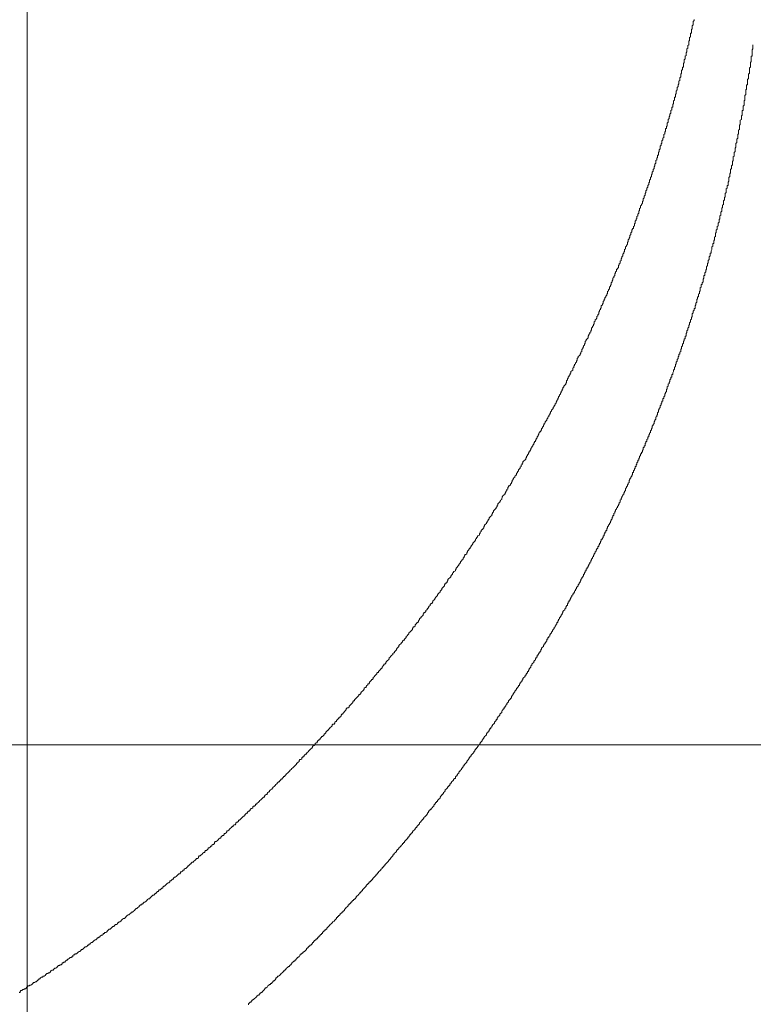
# Model space of a CAD drawing. Units: inches. Extents: x -944 to 1295, y -538 to 1054.
# Drawn here: x -417 to -332, y -72 to 42 of the extents above; entities that cross this region are included whole.
import ezdxf

# ---------------------------------------------------------------- set-up
doc = ezdxf.new("R2010")
doc.units = ezdxf.units.IN
doc.header["$MEASUREMENT"] = 0
doc.layers.add('图层 1', color=7, linetype='Continuous')

msp = doc.modelspace()

# ---------------------------------------------------------------- linework, layer by layer
at = {"layer": '图层 1', "color": 7, "lineweight": 5}
for points in [[(-416.24, 130.09), (-416.24, -219.16)], [(-513.57, -42.13), (-211.4, -42.13)]]:
    msp.add_lwpolyline(points, dxfattribs=at)
at = {"layer": '图层 1', "color": 7, "lineweight": 9}
for points in [[(-343.76, 23.88), (-343.65, 23.97), (-343.65, 24.08), (-343.65, 24.19), (-343.57, 24.29), (-343.57, 24.4), (-343.57, 24.5), (-343.46, 24.6), (-343.46, 24.71), (-343.46, 24.8), (-343.34, 24.91), (-343.34, 25.02), (-343.34, 25.12), (-343.26, 25.23), (-343.26, 25.33), (-343.26, 25.43), (-343.15, 25.54), (-343.15, 25.64), (-343.15, 25.74), (-343.15, 25.85), (-343.03, 25.94), (-343.03, 26.05), (-343.03, 26.16), (-342.93, 26.16), (-342.93, 26.27), (-342.93, 26.36), (-342.93, 26.47), (-342.83, 26.47), (-342.83, 26.57), (-342.83, 26.67), (-342.83, 26.79), (-342.73, 26.88), (-342.73, 26.99), (-342.73, 27.1), (-342.62, 27.19), (-342.62, 27.3), (-342.62, 27.4), (-342.62, 27.5), (-342.52, 27.62), (-342.52, 27.7), (-342.52, 27.82), (-342.42, 27.82), (-342.42, 27.93), (-342.42, 28.03), (-342.42, 28.12), (-342.32, 28.24), (-342.32, 28.33), (-342.32, 28.44), (-342.22, 28.53), (-342.22, 28.65), (-342.22, 28.76), (-342.22, 28.87), (-342.1, 28.95), (-342.1, 29.07), (-342.1, 29.16), (-342, 29.27), (-342, 29.37), (-342, 29.47), (-342, 29.58), (-341.89, 29.58), (-341.89, 29.7), (-341.89, 29.79), (-341.8, 29.89), (-341.8, 29.99), (-341.8, 30.1), (-341.8, 30.2), (-341.69, 30.3), (-341.69, 30.4), (-341.69, 30.53), (-341.69, 30.62), (-341.59, 30.72), (-341.59, 30.83), (-341.59, 30.93), (-341.49, 31.03), (-341.49, 31.12), (-341.49, 31.23), (-341.38, 31.34), (-341.38, 31.46), (-341.38, 31.55), (-341.38, 31.65), (-341.26, 31.76), (-341.26, 31.86), (-341.26, 31.96), (-341.26, 32.06), (-341.17, 32.06), (-341.17, 32.17), (-341.17, 32.29), (-341.17, 32.38), (-341.07, 32.48), (-341.07, 32.58), (-341.07, 32.69), (-341.07, 32.8), (-340.96, 32.88), (-340.96, 33), (-340.96, 33.09), (-340.96, 33.22), (-340.86, 33.22), (-340.86, 33.31), (-340.86, 33.42), (-340.86, 33.52), (-340.76, 33.63), (-340.76, 33.72), (-340.76, 33.83), (-340.76, 33.93), (-340.65, 34.06), (-340.65, 34.14), (-340.65, 34.25), (-340.65, 34.34), (-340.55, 34.46), (-340.55, 34.56), (-340.55, 34.65), (-340.45, 34.76), (-340.45, 34.86), (-340.45, 34.98), (-340.45, 35.08), (-340.34, 35.17), (-340.34, 35.29), (-340.34, 35.39), (-340.34, 35.48), (-340.23, 35.59), (-340.23, 35.69), (-340.23, 35.8), (-340.23, 35.91), (-340.14, 36.01), (-340.14, 36.11), (-340.14, 36.22), (-340.14, 36.31), (-340.03, 36.42), (-340.03, 36.53), (-340.03, 36.63), (-340.03, 36.72), (-339.93, 36.72), (-339.93, 36.84), (-339.93, 36.94), (-339.93, 37.05), (-339.93, 37.15), (-339.83, 37.25), (-339.83, 37.36), (-339.83, 37.46), (-339.83, 37.56), (-339.73, 37.67), (-339.73, 37.77), (-339.73, 37.87), (-339.73, 37.99), (-339.62, 38.08), (-339.62, 38.18), (-339.62, 38.29), (-339.62, 38.39), (-339.51, 38.49), (-339.51, 38.61), (-339.51, 38.71), (-339.51, 38.82), (-339.4, 38.91), (-339.4, 39.01), (-339.4, 39.12), (-339.4, 39.24), (-339.3, 39.32), (-339.3, 39.44), (-339.3, 39.54), (-339.3, 39.64), (-339.3, 39.75), (-339.2, 39.75), (-339.2, 39.84), (-339.2, 39.95), (-339.2, 40.05), (-339.2, 40.16), (-339.1, 40.25), (-339.1, 40.37), (-339.1, 40.47), (-339.1, 40.58), (-339.1, 40.67), (-339, 40.67), (-339, 40.78), (-339, 40.87), (-339, 40.99), (-339, 41.08), (-338.89, 41.18), (-338.89, 41.3), (-338.89, 41.41), (-338.89, 41.5), (-338.79, 41.61), (-338.79, 41.71), (-338.79, 41.82), (-338.79, 41.91), (-338.79, 42.03), (-338.69, 42.12), (-338.69, 42.24)], [(-333.82, 27.7), (-333.82, 27.82), (-333.71, 27.93), (-333.71, 28.03), (-333.71, 28.12), (-333.71, 28.24), (-333.71, 28.33), (-333.59, 28.44), (-333.59, 28.53), (-333.59, 28.65), (-333.59, 28.76), (-333.59, 28.87), (-333.51, 28.95), (-333.51, 29.07), (-333.51, 29.16), (-333.51, 29.27), (-333.51, 29.37), (-333.4, 29.47), (-333.4, 29.58), (-333.4, 29.7), (-333.4, 29.79), (-333.4, 29.89), (-333.4, 29.99), (-333.31, 29.99), (-333.31, 30.1), (-333.31, 30.2), (-333.31, 30.3), (-333.31, 30.4), (-333.31, 30.53), (-333.18, 30.62), (-333.18, 30.72), (-333.18, 30.83), (-333.18, 30.93), (-333.18, 31.03), (-333.08, 31.12), (-333.08, 31.23), (-333.08, 31.34), (-333.08, 31.46), (-333.08, 31.55), (-333.08, 31.65), (-332.97, 31.65), (-332.97, 31.76), (-332.97, 31.86), (-332.97, 31.96), (-332.97, 32.06), (-332.97, 32.17), (-332.87, 32.29), (-332.87, 32.38), (-332.87, 32.48), (-332.87, 32.58), (-332.87, 32.69), (-332.87, 32.8), (-332.77, 32.88), (-332.77, 33), (-332.77, 33.09), (-332.77, 33.22), (-332.77, 33.31), (-332.77, 33.42), (-332.67, 33.52), (-332.67, 33.63), (-332.67, 33.72), (-332.67, 33.83), (-332.67, 33.93), (-332.67, 34.06), (-332.57, 34.14), (-332.57, 34.25), (-332.57, 34.34), (-332.57, 34.46), (-332.57, 34.56), (-332.57, 34.65), (-332.46, 34.65), (-332.46, 34.76), (-332.46, 34.86), (-332.46, 34.98), (-332.46, 35.08), (-332.46, 35.17), (-332.46, 35.29), (-332.36, 35.39), (-332.36, 35.48), (-332.36, 35.59), (-332.36, 35.69), (-332.36, 35.8), (-332.36, 35.91), (-332.25, 36.01), (-332.25, 36.11), (-332.25, 36.22), (-332.25, 36.31), (-332.25, 36.42), (-332.25, 36.53), (-332.25, 36.63), (-332.14, 36.72), (-332.14, 36.84), (-332.14, 36.94), (-332.14, 37.05), (-332.14, 37.15), (-332.14, 37.25), (-332.05, 37.36), (-332.05, 37.46), (-332.05, 37.56), (-332.05, 37.67), (-332.05, 37.77), (-332.05, 37.87), (-332.05, 37.99), (-331.94, 37.99), (-331.94, 38.08), (-331.94, 38.18), (-331.94, 38.29), (-331.94, 38.39), (-331.94, 38.49), (-331.94, 38.61), (-331.94, 38.71), (-331.85, 38.82), (-331.85, 38.91), (-331.85, 39.01), (-331.85, 39.12), (-331.85, 39.24), (-331.85, 39.32)], [(-336.4, 16.19), (-336.4, 16.31), (-336.4, 16.41), (-336.4, 16.51), (-336.3, 16.61), (-336.3, 16.73), (-336.3, 16.82), (-336.3, 16.94), (-336.19, 17.02), (-336.19, 17.13), (-336.19, 17.25), (-336.19, 17.35), (-336.19, 17.44), (-336.1, 17.44), (-336.1, 17.56), (-336.1, 17.65), (-336.1, 17.75), (-335.99, 17.87), (-335.99, 17.96), (-335.99, 18.07), (-335.99, 18.18), (-335.89, 18.27), (-335.89, 18.38), (-335.89, 18.49), (-335.89, 18.58), (-335.78, 18.68), (-335.78, 18.81), (-335.78, 18.9), (-335.78, 19.01), (-335.67, 19.01), (-335.67, 19.1), (-335.67, 19.21), (-335.67, 19.32), (-335.67, 19.41), (-335.56, 19.51), (-335.56, 19.61), (-335.56, 19.72), (-335.56, 19.83), (-335.47, 19.94), (-335.47, 20.04), (-335.47, 20.14), (-335.47, 20.25), (-335.47, 20.34), (-335.36, 20.34), (-335.36, 20.45), (-335.36, 20.57), (-335.36, 20.67), (-335.27, 20.75), (-335.27, 20.87), (-335.27, 20.97), (-335.27, 21.09), (-335.27, 21.17), (-335.16, 21.28), (-335.16, 21.38), (-335.16, 21.5), (-335.16, 21.59), (-335.05, 21.59), (-335.05, 21.7), (-335.05, 21.8), (-335.05, 21.91), (-335.05, 22.01), (-334.95, 22.11), (-334.95, 22.21), (-334.95, 22.32), (-334.95, 22.43), (-334.95, 22.54), (-334.84, 22.63), (-334.84, 22.74), (-334.84, 22.84), (-334.84, 22.94), (-334.73, 22.94), (-334.73, 23.04), (-334.73, 23.14), (-334.73, 23.26), (-334.73, 23.34), (-334.64, 23.46), (-334.64, 23.57), (-334.64, 23.67), (-334.64, 23.77), (-334.64, 23.88), (-334.54, 23.97), (-334.54, 24.08), (-334.54, 24.19), (-334.54, 24.29), (-334.43, 24.4), (-334.43, 24.5), (-334.43, 24.6), (-334.43, 24.71), (-334.43, 24.8), (-334.33, 24.91), (-334.33, 25.02), (-334.33, 25.12), (-334.33, 25.23), (-334.23, 25.33), (-334.23, 25.43), (-334.23, 25.54), (-334.23, 25.64), (-334.23, 25.74), (-334.13, 25.85), (-334.13, 25.94), (-334.13, 26.05), (-334.13, 26.16), (-334.13, 26.27), (-334.01, 26.36), (-334.01, 26.47), (-334.01, 26.57), (-334.01, 26.67), (-334.01, 26.79), (-333.9, 26.88), (-333.9, 26.99), (-333.9, 27.1), (-333.9, 27.19), (-333.9, 27.3), (-333.82, 27.4), (-333.82, 27.5), (-333.82, 27.62), (-333.82, 27.7)], [(-374.97, -33.06), (-374.86, -32.94), (-374.77, -32.84), (-374.77, -32.74), (-374.66, -32.74), (-374.54, -32.63), (-374.54, -32.53), (-374.45, -32.43), (-374.35, -32.32), (-374.23, -32.23), (-374.15, -32.11), (-374.15, -32.01), (-374.03, -31.92), (-373.94, -31.8), (-373.84, -31.7), (-373.72, -31.6), (-373.72, -31.49), (-373.61, -31.4), (-373.51, -31.4), (-373.51, -31.29), (-373.41, -31.17), (-373.31, -31.08), (-373.31, -30.98), (-373.2, -30.87), (-373.11, -30.77), (-373.01, -30.67), (-373.01, -30.56), (-372.89, -30.46), (-372.78, -30.36), (-372.7, -30.24), (-372.6, -30.15), (-372.6, -30.04), (-372.48, -29.94), (-372.38, -29.94), (-372.38, -29.84), (-372.27, -29.73), (-372.18, -29.63), (-372.18, -29.53), (-372.07, -29.43), (-371.97, -29.32), (-371.85, -29.21), (-371.85, -29.1), (-371.75, -29), (-371.64, -28.91), (-371.55, -28.8), (-371.44, -28.7), (-371.44, -28.59), (-371.34, -28.48), (-371.34, -28.38), (-371.24, -28.38), (-371.13, -28.3), (-371.13, -28.17), (-371.04, -28.08), (-370.92, -27.96), (-370.92, -27.87), (-370.81, -27.87), (-370.72, -27.76), (-370.72, -27.68), (-370.62, -27.55), (-370.62, -27.45), (-370.51, -27.34), (-370.41, -27.34), (-370.41, -27.24), (-370.31, -27.14), (-370.21, -27.04), (-370.21, -26.93), (-370.1, -26.84), (-370.1, -26.72), (-369.98, -26.72), (-369.9, -26.62), (-369.9, -26.5), (-369.78, -26.41), (-369.67, -26.31), (-369.67, -26.22), (-369.58, -26.22), (-369.58, -26.1), (-369.48, -26), (-369.38, -25.91), (-369.38, -25.79), (-369.27, -25.68), (-369.16, -25.68), (-369.16, -25.58), (-369.05, -25.48), (-369.05, -25.38), (-368.97, -25.27), (-368.85, -25.17), (-368.85, -25.07), (-368.75, -25.07), (-368.75, -24.97), (-368.65, -24.85), (-368.54, -24.76), (-368.54, -24.65), (-368.44, -24.55), (-368.34, -24.45), (-368.22, -24.34), (-368.22, -24.24), (-368.12, -24.15), (-368.01, -24.03), (-368.01, -23.92), (-367.92, -23.81), (-367.82, -23.72), (-367.71, -23.62), (-367.71, -23.51), (-367.62, -23.4), (-367.62, -23.31), (-367.51, -23.31), (-367.4, -23.2), (-367.4, -23.11), (-367.31, -22.99), (-367.31, -22.89), (-367.19, -22.78), (-367.09, -22.69), (-366.99, -22.57), (-366.99, -22.48), (-366.88, -22.38), (-366.79, -22.27), (-366.79, -22.16), (-366.68, -22.05), (-366.68, -21.95), (-366.57, -21.95), (-366.45, -21.86), (-366.45, -21.74), (-366.37, -21.65), (-366.37, -21.55), (-366.25, -21.44), (-366.16, -21.34), (-366.05, -21.23), (-366.05, -21.12), (-365.94, -21.03), (-365.85, -20.92), (-365.85, -20.81), (-365.74, -20.72), (-365.65, -20.61), (-365.53, -20.51), (-365.53, -20.4), (-365.43, -20.29), (-365.43, -20.19), (-365.33, -20.09), (-365.33, -19.98), (-365.22, -19.98), (-365.12, -19.89), (-365.12, -19.78), (-365.02, -19.67), (-365.02, -19.57), (-364.91, -19.46), (-364.83, -19.36), (-364.83, -19.26), (-364.71, -19.26), (-364.71, -19.16), (-364.6, -19.05), (-364.6, -18.95), (-364.48, -18.85), (-364.4, -18.74), (-364.4, -18.64), (-364.29, -18.53), (-364.19, -18.43), (-364.09, -18.32), (-364.09, -18.21), (-363.98, -18.12), (-363.98, -18.02), (-363.88, -17.92), (-363.88, -17.81), (-363.78, -17.81), (-363.66, -17.71), (-363.66, -17.59), (-363.57, -17.49), (-363.57, -17.39), (-363.45, -17.29), (-363.45, -17.19), (-363.35, -17.08), (-363.26, -17.08), (-363.26, -16.98), (-363.14, -16.87), (-363.14, -16.76), (-363.06, -16.66), (-363.06, -16.56), (-362.95, -16.46), (-362.83, -16.36), (-362.83, -16.25), (-362.73, -16.25), (-362.73, -16.13), (-362.63, -16.04), (-362.63, -15.96), (-362.52, -15.83), (-362.52, -15.73), (-362.43, -15.62), (-362.32, -15.53), (-362.22, -15.42), (-362.22, -15.33), (-362.12, -15.21), (-362.12, -15.12), (-362.02, -15), (-362.02, -14.9), (-361.9, -14.79), (-361.8, -14.71), (-361.69, -14.59), (-361.69, -14.49), (-361.6, -14.39), (-361.6, -14.29), (-361.49, -14.19), (-361.49, -14.07), (-361.38, -13.96), (-361.29, -13.87), (-361.29, -13.76), (-361.19, -13.76), (-361.19, -13.66), (-361.06, -13.56), (-361.06, -13.45), (-360.99, -13.36), (-360.99, -13.26), (-360.87, -13.13), (-360.76, -13.03), (-360.76, -12.94), (-360.66, -12.94), (-360.66, -12.83), (-360.56, -12.73), (-360.56, -12.63), (-360.46, -12.52), (-360.46, -12.41), (-360.35, -12.32), (-360.35, -12.2), (-360.26, -12.11), (-360.26, -12), (-360.14, -12), (-360.03, -11.89), (-360.03, -11.8), (-359.92, -11.68), (-359.92, -11.6), (-359.83, -11.49), (-359.83, -11.37), (-359.73, -11.27), (-359.73, -11.18), (-359.64, -11.06), (-359.52, -10.97), (-359.52, -10.86), (-359.42, -10.77), (-359.33, -10.66), (-359.33, -10.56), (-359.21, -10.43), (-359.21, -10.35), (-359.1, -10.23), (-359.1, -10.14), (-359, -10.03), (-358.9, -9.93), (-358.9, -9.81), (-358.8, -9.73), (-358.8, -9.6), (-358.69, -9.52), (-358.69, -9.41), (-358.59, -9.3), (-358.59, -9.2), (-358.5, -9.1), (-358.38, -9), (-358.26, -8.89), (-358.26, -8.77), (-358.16, -8.68), (-358.16, -8.58), (-358.07, -8.47), (-358.07, -8.37), (-357.96, -8.27), (-357.96, -8.18), (-357.87, -8.07), (-357.87, -7.96), (-357.76, -7.96), (-357.76, -7.86), (-357.67, -7.75), (-357.67, -7.65), (-357.56, -7.54), (-357.56, -7.44), (-357.44, -7.34), (-357.44, -7.24), (-357.34, -7.13), (-357.34, -7.01), (-357.24, -6.93), (-357.24, -6.82), (-357.13, -6.82), (-357.13, -6.7), (-357.04, -6.61), (-357.04, -6.51), (-356.93, -6.41), (-356.93, -6.3), (-356.83, -6.19), (-356.83, -6.08), (-356.73, -5.99), (-356.73, -5.88), (-356.62, -5.78), (-356.62, -5.67), (-356.5, -5.67), (-356.5, -5.58), (-356.42, -5.47), (-356.42, -5.37), (-356.3, -5.24), (-356.3, -5.16), (-356.19, -5.05), (-356.19, -4.95), (-356.11, -4.84), (-356.11, -4.74), (-356, -4.65), (-356, -4.53), (-355.9, -4.42), (-355.8, -4.34), (-355.8, -4.22), (-355.68, -4.12), (-355.68, -4.01), (-355.57, -3.91), (-355.57, -3.82), (-355.47, -3.7), (-355.47, -3.6), (-355.37, -3.5), (-355.37, -3.39), (-355.28, -3.29), (-355.28, -3.19), (-355.16, -3.08), (-355.08, -2.99), (-355.08, -2.88), (-354.97, -2.77), (-354.97, -2.67), (-354.86, -2.56), (-354.86, -2.46), (-354.73, -2.36), (-354.73, -2.25), (-354.65, -2.15), (-354.65, -2.05), (-354.54, -1.94), (-354.54, -1.84), (-354.45, -1.74), (-354.45, -1.62), (-354.34, -1.52), (-354.34, -1.42), (-354.23, -1.32), (-354.23, -1.22), (-354.13, -1.12), (-354.13, -1), (-354.03, -0.91), (-354.03, -0.79), (-353.93, -0.69), (-353.93, -0.59), (-353.82, -0.48), (-353.82, -0.39), (-353.71, -0.29), (-353.61, -0.17), (-353.61, -0.08), (-353.51, 0.02), (-353.51, 0.14), (-353.51, 0.24), (-353.4, 0.34), (-353.4, 0.45), (-353.31, 0.54), (-353.31, 0.65), (-353.2, 0.75), (-353.2, 0.85), (-353.11, 0.97), (-353.11, 1.08), (-353, 1.17), (-353, 1.29), (-352.89, 1.37), (-352.77, 1.48), (-352.77, 1.59), (-352.77, 1.69), (-352.68, 1.78), (-352.68, 1.91), (-352.58, 2), (-352.58, 2.11), (-352.47, 2.2), (-352.47, 2.31), (-352.37, 2.41), (-352.37, 2.52), (-352.27, 2.61), (-352.27, 2.71), (-352.27, 2.83), (-352.16, 2.94), (-352.16, 3.04), (-352.06, 3.14), (-351.94, 3.24), (-351.94, 3.34), (-351.85, 3.45), (-351.85, 3.54), (-351.74, 3.64), (-351.74, 3.77), (-351.74, 3.87), (-351.64, 3.97), (-351.64, 4.07), (-351.55, 4.17), (-351.55, 4.28), (-351.44, 4.38), (-351.44, 4.47), (-351.34, 4.6), (-351.34, 4.7), (-351.34, 4.79), (-351.24, 4.9), (-351.24, 5.01), (-351.12, 5.1), (-351.01, 5.21), (-351.01, 5.31), (-351.01, 5.41), (-350.91, 5.53), (-350.91, 5.63), (-350.81, 5.73), (-350.81, 5.84), (-350.71, 5.93), (-350.71, 6.04), (-350.6, 6.14), (-350.6, 6.24), (-350.6, 6.36), (-350.51, 6.46), (-350.51, 6.55), (-350.4, 6.67), (-350.4, 6.76), (-350.29, 6.87), (-350.29, 6.97), (-350.29, 7.07), (-350.18, 7.18), (-350.18, 7.3), (-350.08, 7.38), (-349.98, 7.5), (-349.98, 7.6), (-349.98, 7.7), (-349.89, 7.8), (-349.89, 7.9), (-349.77, 8.01), (-349.77, 8.12), (-349.77, 8.22), (-349.67, 8.32), (-349.67, 8.43), (-349.58, 8.53), (-349.58, 8.63), (-349.48, 8.73), (-349.48, 8.84), (-349.48, 8.94), (-349.35, 9.05), (-349.35, 9.15), (-349.25, 9.26), (-349.25, 9.36), (-349.25, 9.46), (-349.15, 9.57), (-349.15, 9.67), (-349.05, 9.77), (-349.05, 9.87), (-348.94, 9.98), (-348.94, 10.09), (-348.84, 10.2), (-348.84, 10.29), (-348.75, 10.39), (-348.75, 10.5), (-348.75, 10.6), (-348.64, 10.71), (-348.64, 10.8), (-348.53, 10.92), (-348.53, 11.03), (-348.53, 11.13), (-348.42, 11.23), (-348.42, 11.32), (-348.32, 11.43), (-348.32, 11.54), (-348.32, 11.63), (-348.22, 11.75), (-348.22, 11.85), (-348.12, 11.96), (-348.12, 12.06), (-348.12, 12.16), (-348.01, 12.26), (-348.01, 12.37), (-347.92, 12.46), (-347.92, 12.57), (-347.92, 12.68), (-347.81, 12.79), (-347.81, 12.89), (-347.71, 12.99), (-347.71, 13.08), (-347.71, 13.2), (-347.61, 13.2), (-347.61, 13.3), (-347.49, 13.39), (-347.49, 13.5), (-347.49, 13.62), (-347.38, 13.72), (-347.38, 13.82), (-347.29, 13.91), (-347.29, 14.03), (-347.29, 14.13), (-347.18, 14.23), (-347.18, 14.34), (-347.18, 14.43), (-347.08, 14.54), (-347.08, 14.66), (-346.98, 14.75), (-346.98, 14.85), (-346.98, 14.96), (-346.87, 15.06), (-346.87, 15.17), (-346.79, 15.28), (-346.79, 15.36), (-346.79, 15.49), (-346.67, 15.58), (-346.67, 15.68), (-346.67, 15.79), (-346.55, 15.9), (-346.55, 15.98), (-346.44, 16.1), (-346.44, 16.19), (-346.44, 16.31), (-346.36, 16.41), (-346.36, 16.51), (-346.36, 16.61), (-346.25, 16.73), (-346.25, 16.82), (-346.15, 16.94), (-346.15, 17.02), (-346.15, 17.13), (-346.05, 17.25), (-346.05, 17.35), (-346.05, 17.44), (-345.94, 17.56), (-345.94, 17.65), (-345.94, 17.75), (-345.84, 17.87), (-345.84, 17.96), (-345.72, 17.96), (-345.72, 18.07), (-345.72, 18.18), (-345.62, 18.27), (-345.62, 18.38), (-345.62, 18.49), (-345.53, 18.58), (-345.53, 18.68), (-345.53, 18.81), (-345.41, 18.9), (-345.41, 19.01), (-345.33, 19.1), (-345.33, 19.21), (-345.33, 19.32), (-345.22, 19.41), (-345.22, 19.51), (-345.22, 19.61), (-345.11, 19.72), (-345.11, 19.83), (-345.11, 19.94), (-345.02, 20.04), (-345.02, 20.14), (-345.02, 20.25), (-344.9, 20.34), (-344.9, 20.45), (-344.9, 20.57), (-344.79, 20.67), (-344.79, 20.75), (-344.7, 20.87), (-344.7, 20.97), (-344.7, 21.09), (-344.59, 21.17), (-344.59, 21.28), (-344.59, 21.38), (-344.48, 21.5), (-344.48, 21.59), (-344.48, 21.7), (-344.39, 21.8), (-344.39, 21.91), (-344.39, 22.01), (-344.29, 22.11), (-344.29, 22.21), (-344.29, 22.32), (-344.18, 22.43), (-344.18, 22.54), (-344.18, 22.63), (-344.08, 22.74), (-344.08, 22.84), (-344.08, 22.94), (-343.96, 23.04), (-343.96, 23.14), (-343.96, 23.26), (-343.86, 23.34), (-343.86, 23.46), (-343.86, 23.57), (-343.76, 23.67), (-343.76, 23.77), (-343.76, 23.88)], [(-345.53, -9.73), (-345.41, -9.73), (-345.41, -9.6), (-345.41, -9.52), (-345.33, -9.52), (-345.33, -9.41), (-345.33, -9.3), (-345.22, -9.2), (-345.22, -9.1), (-345.22, -9), (-345.11, -9), (-345.11, -8.89), (-345.11, -8.77), (-345.02, -8.77), (-345.02, -8.68), (-345.02, -8.58), (-344.9, -8.47), (-344.9, -8.37), (-344.9, -8.27), (-344.79, -8.27), (-344.79, -8.18), (-344.79, -8.07), (-344.7, -8.07), (-344.7, -7.96), (-344.7, -7.86), (-344.59, -7.75), (-344.59, -7.65), (-344.59, -7.54), (-344.48, -7.54), (-344.48, -7.44), (-344.48, -7.34), (-344.39, -7.34), (-344.39, -7.24), (-344.39, -7.13), (-344.39, -7.01), (-344.29, -7.01), (-344.29, -6.93), (-344.29, -6.82), (-344.18, -6.82), (-344.18, -6.7), (-344.18, -6.61), (-344.08, -6.51), (-344.08, -6.41), (-344.08, -6.3), (-343.96, -6.3), (-343.96, -6.19), (-343.96, -6.08), (-343.86, -5.99), (-343.86, -5.88), (-343.76, -5.78), (-343.76, -5.67), (-343.76, -5.58), (-343.65, -5.47), (-343.65, -5.37), (-343.57, -5.24), (-343.57, -5.16), (-343.57, -5.05), (-343.46, -4.95), (-343.46, -4.84), (-343.34, -4.74), (-343.34, -4.65), (-343.34, -4.53), (-343.26, -4.42), (-343.26, -4.34), (-343.15, -4.22), (-343.15, -4.12), (-343.15, -4.01), (-343.03, -3.91), (-343.03, -3.82), (-342.93, -3.7), (-342.93, -3.6), (-342.93, -3.5), (-342.83, -3.39), (-342.83, -3.29), (-342.83, -3.19), (-342.73, -3.08), (-342.73, -2.99), (-342.62, -2.88), (-342.62, -2.77), (-342.62, -2.67), (-342.52, -2.56), (-342.52, -2.46), (-342.52, -2.36), (-342.42, -2.36), (-342.42, -2.25), (-342.42, -2.15), (-342.32, -2.15), (-342.32, -2.05), (-342.32, -1.94), (-342.32, -1.84), (-342.22, -1.84), (-342.22, -1.74), (-342.22, -1.62), (-342.1, -1.52), (-342.1, -1.42), (-342.1, -1.32), (-342, -1.22), (-342, -1.12), (-341.89, -1), (-341.89, -0.91), (-341.89, -0.79), (-341.8, -0.69), (-341.8, -0.59), (-341.8, -0.48), (-341.69, -0.39), (-341.69, -0.29), (-341.69, -0.17), (-341.59, -0.08), (-341.59, 0.02), (-341.49, 0.14), (-341.49, 0.24), (-341.49, 0.34), (-341.38, 0.45), (-341.38, 0.54), (-341.38, 0.65), (-341.26, 0.65), (-341.26, 0.75), (-341.26, 0.85), (-341.26, 0.97), (-341.17, 0.97), (-341.17, 1.08), (-341.17, 1.17), (-341.07, 1.29), (-341.07, 1.37), (-341.07, 1.48), (-340.96, 1.59), (-340.96, 1.69), (-340.96, 1.78), (-340.86, 1.91), (-340.86, 2), (-340.86, 2.11), (-340.76, 2.2), (-340.76, 2.31), (-340.76, 2.41), (-340.65, 2.52), (-340.65, 2.61), (-340.65, 2.71), (-340.55, 2.83), (-340.55, 2.94), (-340.55, 3.04), (-340.45, 3.04), (-340.45, 3.14), (-340.45, 3.24), (-340.45, 3.34), (-340.34, 3.34), (-340.34, 3.45), (-340.34, 3.54), (-340.23, 3.64), (-340.23, 3.77), (-340.23, 3.87), (-340.14, 3.97), (-340.14, 4.07), (-340.14, 4.17), (-340.03, 4.28), (-340.03, 4.38), (-340.03, 4.47), (-339.93, 4.6), (-339.93, 4.7), (-339.93, 4.79), (-339.83, 4.9), (-339.83, 5.01), (-339.83, 5.1), (-339.73, 5.1), (-339.73, 5.21), (-339.73, 5.31), (-339.73, 5.41), (-339.62, 5.41), (-339.62, 5.53), (-339.62, 5.63), (-339.62, 5.73), (-339.51, 5.84), (-339.51, 5.93), (-339.51, 6.04), (-339.4, 6.14), (-339.4, 6.24), (-339.4, 6.36), (-339.3, 6.46), (-339.3, 6.55), (-339.3, 6.67), (-339.2, 6.76), (-339.2, 6.87), (-339.2, 6.97), (-339.1, 7.07), (-339.1, 7.18), (-339.1, 7.3), (-339, 7.38), (-339, 7.5), (-339, 7.6), (-338.89, 7.7), (-338.89, 7.8), (-338.89, 7.9), (-338.89, 8.01), (-338.79, 8.12), (-338.79, 8.22), (-338.79, 8.32), (-338.69, 8.43), (-338.69, 8.53), (-338.69, 8.63), (-338.57, 8.63), (-338.57, 8.73), (-338.57, 8.84), (-338.57, 8.94), (-338.47, 9.05), (-338.47, 9.15), (-338.47, 9.26), (-338.37, 9.36), (-338.37, 9.46), (-338.37, 9.57), (-338.37, 9.67), (-338.27, 9.77), (-338.27, 9.87), (-338.27, 9.98), (-338.16, 9.98), (-338.16, 10.09), (-338.16, 10.2), (-338.16, 10.29), (-338.06, 10.39), (-338.06, 10.5), (-338.06, 10.6), (-337.96, 10.71), (-337.96, 10.8), (-337.96, 10.92), (-337.96, 11.03), (-337.86, 11.13), (-337.86, 11.23), (-337.86, 11.32), (-337.86, 11.43), (-337.76, 11.43), (-337.76, 11.54), (-337.76, 11.63), (-337.64, 11.75), (-337.64, 11.85), (-337.64, 11.96), (-337.64, 12.06), (-337.54, 12.16), (-337.54, 12.26), (-337.54, 12.37), (-337.54, 12.46), (-337.43, 12.46), (-337.43, 12.57), (-337.43, 12.68), (-337.43, 12.79), (-337.33, 12.89), (-337.33, 12.99), (-337.33, 13.08), (-337.23, 13.2), (-337.23, 13.3), (-337.23, 13.39), (-337.23, 13.5), (-337.12, 13.62), (-337.12, 13.72), (-337.12, 13.82), (-337.12, 13.91), (-337.04, 13.91), (-337.04, 14.03), (-337.04, 14.13), (-337.04, 14.23), (-336.93, 14.34), (-336.93, 14.43), (-336.93, 14.54), (-336.93, 14.66), (-336.81, 14.75), (-336.81, 14.85), (-336.81, 14.96), (-336.81, 15.06), (-336.71, 15.06), (-336.71, 15.17), (-336.71, 15.28), (-336.71, 15.36), (-336.61, 15.49), (-336.61, 15.58), (-336.61, 15.68), (-336.61, 15.79), (-336.5, 15.9), (-336.5, 15.98), (-336.5, 16.1), (-336.5, 16.19), (-336.4, 16.19)], [(-358.26, -34.09), (-358.26, -33.99), (-358.16, -33.87), (-358.16, -33.77), (-358.07, -33.77), (-358.07, -33.69), (-358.07, -33.57), (-357.96, -33.57), (-357.96, -33.46), (-357.87, -33.36), (-357.87, -33.26), (-357.76, -33.15), (-357.67, -33.06), (-357.67, -32.94), (-357.56, -32.84), (-357.56, -32.74), (-357.44, -32.63), (-357.34, -32.53), (-357.34, -32.43), (-357.24, -32.32), (-357.13, -32.23), (-357.13, -32.11), (-357.04, -32.01), (-357.04, -31.92), (-356.93, -31.92), (-356.93, -31.8), (-356.93, -31.7), (-356.83, -31.7), (-356.83, -31.6), (-356.73, -31.49), (-356.73, -31.4), (-356.62, -31.4), (-356.62, -31.29), (-356.5, -31.17), (-356.5, -31.08), (-356.42, -30.98), (-356.42, -30.87), (-356.3, -30.77), (-356.19, -30.67), (-356.19, -30.56), (-356.11, -30.46), (-356.11, -30.36), (-356, -30.36), (-356, -30.24), (-355.9, -30.15), (-355.9, -30.04), (-355.8, -30.04), (-355.8, -29.94), (-355.8, -29.84), (-355.68, -29.84), (-355.68, -29.73), (-355.68, -29.63), (-355.57, -29.63), (-355.57, -29.53), (-355.47, -29.43), (-355.47, -29.32), (-355.37, -29.21), (-355.28, -29.1), (-355.28, -29), (-355.16, -28.91), (-355.16, -28.8), (-355.08, -28.7), (-354.97, -28.59), (-354.97, -28.48), (-354.86, -28.38), (-354.86, -28.3), (-354.73, -28.17), (-354.73, -28.08), (-354.65, -28.08), (-354.65, -27.96), (-354.65, -27.87), (-354.54, -27.87), (-354.54, -27.76), (-354.54, -27.68), (-354.45, -27.68), (-354.45, -27.55), (-354.34, -27.45), (-354.34, -27.34), (-354.23, -27.24), (-354.23, -27.14), (-354.13, -27.14), (-354.13, -27.04), (-354.03, -26.93), (-354.03, -26.84), (-353.93, -26.72), (-353.93, -26.62), (-353.82, -26.5), (-353.71, -26.41), (-353.71, -26.31), (-353.61, -26.22), (-353.61, -26.1), (-353.51, -26), (-353.51, -25.91), (-353.4, -25.91), (-353.4, -25.79), (-353.4, -25.68), (-353.31, -25.68), (-353.31, -25.58), (-353.31, -25.48), (-353.2, -25.48), (-353.2, -25.38), (-353.2, -25.27), (-353.11, -25.27), (-353.11, -25.17), (-353, -25.07), (-353, -24.97), (-352.89, -24.85), (-352.89, -24.76), (-352.77, -24.65), (-352.77, -24.55), (-352.68, -24.55), (-352.68, -24.45), (-352.58, -24.34), (-352.58, -24.24), (-352.47, -24.15), (-352.47, -24.03), (-352.37, -23.92), (-352.37, -23.81), (-352.27, -23.72), (-352.16, -23.62), (-352.16, -23.51), (-352.06, -23.4), (-352.06, -23.31), (-351.94, -23.2), (-351.94, -23.11), (-351.85, -22.99), (-351.85, -22.89), (-351.74, -22.78), (-351.74, -22.69), (-351.64, -22.57), (-351.64, -22.48), (-351.55, -22.48), (-351.55, -22.38), (-351.55, -22.27), (-351.44, -22.27), (-351.44, -22.16), (-351.44, -22.05), (-351.34, -22.05), (-351.34, -21.95), (-351.34, -21.86), (-351.24, -21.86), (-351.24, -21.74), (-351.24, -21.65), (-351.12, -21.65), (-351.12, -21.55), (-351.12, -21.44), (-351.01, -21.44), (-351.01, -21.34), (-350.91, -21.23), (-350.91, -21.12), (-350.81, -21.03), (-350.81, -20.92), (-350.71, -20.81), (-350.71, -20.72), (-350.6, -20.61), (-350.6, -20.51), (-350.51, -20.4), (-350.51, -20.29), (-350.4, -20.19), (-350.4, -20.09), (-350.29, -19.98), (-350.29, -19.89), (-350.18, -19.78), (-350.18, -19.67), (-350.08, -19.57), (-350.08, -19.46), (-349.98, -19.36), (-349.98, -19.26), (-349.89, -19.26), (-349.89, -19.16), (-349.89, -19.05), (-349.77, -19.05), (-349.77, -18.95), (-349.77, -18.85), (-349.67, -18.85), (-349.67, -18.74), (-349.67, -18.64), (-349.58, -18.64), (-349.58, -18.53), (-349.58, -18.43), (-349.48, -18.43), (-349.48, -18.32), (-349.48, -18.21), (-349.35, -18.21), (-349.35, -18.12), (-349.35, -18.02), (-349.25, -18.02), (-349.25, -17.92), (-349.25, -17.81), (-349.15, -17.81), (-349.15, -17.71), (-349.15, -17.59), (-349.05, -17.59), (-349.05, -17.49), (-349.05, -17.39), (-348.94, -17.39), (-348.94, -17.29), (-348.94, -17.19), (-348.84, -17.19), (-348.84, -17.08), (-348.84, -16.98), (-348.75, -16.87), (-348.75, -16.76), (-348.64, -16.66), (-348.64, -16.56), (-348.53, -16.46), (-348.53, -16.36), (-348.42, -16.25), (-348.42, -16.13), (-348.32, -16.04), (-348.32, -15.96), (-348.22, -15.83), (-348.22, -15.73), (-348.22, -15.62), (-348.12, -15.62), (-348.12, -15.53), (-348.12, -15.42), (-348.01, -15.42), (-348.01, -15.33), (-348.01, -15.21), (-347.92, -15.12), (-347.92, -15), (-347.81, -14.9), (-347.81, -14.79), (-347.71, -14.71), (-347.71, -14.59), (-347.61, -14.49), (-347.61, -14.39), (-347.49, -14.29), (-347.49, -14.19), (-347.38, -14.07), (-347.38, -13.96), (-347.29, -13.87), (-347.29, -13.76), (-347.29, -13.66), (-347.18, -13.56), (-347.18, -13.45), (-347.08, -13.36), (-347.08, -13.26), (-346.98, -13.13), (-346.98, -13.03), (-346.87, -12.94), (-346.87, -12.83), (-346.79, -12.73), (-346.79, -12.63), (-346.67, -12.52), (-346.67, -12.41), (-346.67, -12.32), (-346.55, -12.2), (-346.55, -12.11), (-346.44, -12), (-346.44, -11.89), (-346.36, -11.8), (-346.36, -11.68), (-346.25, -11.6), (-346.25, -11.49), (-346.25, -11.37), (-346.15, -11.27), (-346.15, -11.18), (-346.05, -11.06), (-346.05, -10.97), (-345.94, -10.86), (-345.94, -10.77), (-345.84, -10.66), (-345.84, -10.56), (-345.84, -10.43), (-345.72, -10.43), (-345.72, -10.35), (-345.72, -10.23), (-345.62, -10.14), (-345.62, -10.03), (-345.53, -9.93), (-345.53, -9.81), (-345.53, -9.73)], [(-417.17, -70.9), (-417.06, -70.9), (-417.06, -70.79), (-416.97, -70.7), (-416.86, -70.7), (-416.75, -70.58), (-416.64, -70.58), (-416.54, -70.48), (-416.44, -70.48), (-416.34, -70.37), (-416.34, -70.28), (-416.24, -70.28), (-416.13, -70.16), (-416.03, -70.16), (-415.93, -70.07), (-415.84, -70.07), (-415.71, -69.97), (-415.6, -69.86), (-415.5, -69.76), (-415.41, -69.76), (-415.29, -69.66), (-415.21, -69.66), (-415.1, -69.56), (-414.98, -69.45), (-414.9, -69.45), (-414.9, -69.33), (-414.78, -69.33), (-414.68, -69.23), (-414.57, -69.14), (-414.47, -69.14), (-414.37, -69.03), (-414.27, -69.03), (-414.16, -68.93), (-414.07, -68.83), (-413.96, -68.71), (-413.84, -68.71), (-413.75, -68.63), (-413.64, -68.63), (-413.53, -68.51), (-413.53, -68.4), (-413.45, -68.4), (-413.33, -68.31), (-413.24, -68.31), (-413.14, -68.21), (-413.02, -68.1), (-412.91, -68.1), (-412.81, -68), (-412.71, -67.89), (-412.61, -67.78), (-412.5, -67.78), (-412.4, -67.69), (-412.3, -67.69), (-412.19, -67.57), (-412.19, -67.47), (-412.07, -67.47), (-411.99, -67.38), (-411.88, -67.38), (-411.78, -67.26), (-411.68, -67.17), (-411.57, -67.17), (-411.57, -67.06), (-411.48, -67.06), (-411.37, -66.95), (-411.25, -66.86), (-411.15, -66.86), (-411.05, -66.76), (-410.94, -66.76), (-410.94, -66.63), (-410.84, -66.55), (-410.74, -66.55), (-410.65, -66.44), (-410.53, -66.44), (-410.45, -66.34), (-410.31, -66.23), (-410.22, -66.13), (-410.11, -66.13), (-410.02, -66.03), (-409.92, -65.93), (-409.8, -65.93), (-409.71, -65.8), (-409.61, -65.71), (-409.5, -65.61), (-409.38, -65.61), (-409.28, -65.51), (-409.19, -65.4), (-409.08, -65.4), (-409.08, -65.3), (-408.97, -65.3), (-408.88, -65.18), (-408.77, -65.1), (-408.68, -65.1), (-408.57, -65), (-408.46, -64.88), (-408.35, -64.78), (-408.25, -64.78), (-408.15, -64.68), (-408.05, -64.57), (-407.94, -64.57), (-407.94, -64.47), (-407.85, -64.47), (-407.74, -64.38), (-407.62, -64.26), (-407.52, -64.26), (-407.42, -64.16), (-407.42, -64.04), (-407.31, -64.04), (-407.21, -63.95), (-407.11, -63.95), (-407, -63.85), (-406.92, -63.75), (-406.8, -63.64), (-406.7, -63.54), (-406.59, -63.54), (-406.49, -63.44), (-406.38, -63.32), (-406.28, -63.23), (-406.18, -63.23), (-406.09, -63.12), (-405.97, -63.02), (-405.86, -63.02), (-405.75, -62.92), (-405.75, -62.81), (-405.66, -62.81), (-405.55, -62.7), (-405.46, -62.7), (-405.35, -62.61), (-405.26, -62.5), (-405.15, -62.4), (-405.04, -62.3), (-404.93, -62.3), (-404.83, -62.19), (-404.72, -62.08), (-404.62, -61.98), (-404.52, -61.87), (-404.41, -61.87), (-404.32, -61.78), (-404.21, -61.68), (-404.12, -61.56), (-404, -61.56), (-403.89, -61.44), (-403.78, -61.37), (-403.7, -61.25), (-403.58, -61.15), (-403.49, -61.15), (-403.39, -61.04), (-403.27, -60.94), (-403.18, -60.85), (-403.06, -60.73), (-402.96, -60.73), (-402.86, -60.62), (-402.75, -60.62), (-402.75, -60.53), (-402.66, -60.42), (-402.55, -60.42), (-402.44, -60.32), (-402.35, -60.22), (-402.24, -60.11), (-402.13, -60.02), (-402.03, -60.02), (-401.93, -59.91), (-401.82, -59.79), (-401.73, -59.69), (-401.62, -59.61), (-401.52, -59.61), (-401.42, -59.49), (-401.42, -59.39), (-401.3, -59.39), (-401.19, -59.28), (-401.09, -59.19), (-400.99, -59.19), (-400.99, -59.08), (-400.9, -58.97), (-400.78, -58.97), (-400.68, -58.86), (-400.59, -58.78), (-400.48, -58.78), (-400.48, -58.65), (-400.36, -58.56), (-400.27, -58.56), (-400.17, -58.45), (-400.07, -58.35), (-399.96, -58.25), (-399.86, -58.15), (-399.76, -58.15), (-399.65, -58.04), (-399.65, -57.93), (-399.53, -57.93), (-399.44, -57.82), (-399.33, -57.73), (-399.22, -57.73), (-399.22, -57.62), (-399.13, -57.51), (-399.02, -57.51), (-398.93, -57.42), (-398.82, -57.32), (-398.71, -57.22), (-398.6, -57.11), (-398.51, -57.11), (-398.4, -57), (-398.4, -56.89), (-398.3, -56.89), (-398.2, -56.79), (-398.1, -56.69), (-397.99, -56.69), (-397.99, -56.59), (-397.87, -56.49), (-397.79, -56.49), (-397.68, -56.38), (-397.56, -56.28), (-397.56, -56.18), (-397.48, -56.18), (-397.37, -56.06), (-397.26, -55.97), (-397.17, -55.97), (-397.17, -55.86), (-397.06, -55.75), (-396.96, -55.75), (-396.86, -55.66), (-396.74, -55.55), (-396.64, -55.46), (-396.54, -55.34), (-396.43, -55.34), (-396.34, -55.24), (-396.34, -55.13), (-396.23, -55.03), (-396.13, -55.03), (-396.03, -54.92), (-395.91, -54.83), (-395.8, -54.72), (-395.71, -54.63), (-395.6, -54.63), (-395.6, -54.51), (-395.49, -54.42), (-395.4, -54.42), (-395.29, -54.29), (-395.2, -54.2), (-395.2, -54.09), (-395.1, -54.09), (-394.98, -54.01), (-394.88, -53.89), (-394.77, -53.89), (-394.77, -53.79), (-394.67, -53.69), (-394.57, -53.69), (-394.46, -53.59), (-394.46, -53.46), (-394.37, -53.37), (-394.26, -53.37), (-394.15, -53.26), (-394.03, -53.16), (-393.95, -53.06), (-393.84, -52.96), (-393.74, -52.96), (-393.74, -52.86), (-393.64, -52.76), (-393.53, -52.66), (-393.43, -52.66), (-393.33, -52.55), (-393.33, -52.43), (-393.21, -52.43), (-393.11, -52.33), (-393.01, -52.24), (-393.01, -52.13), (-392.91, -52.13), (-392.81, -52.03), (-392.7, -51.93), (-392.6, -51.82), (-392.5, -51.73), (-392.39, -51.6), (-392.29, -51.6), (-392.29, -51.5), (-392.18, -51.41), (-392.07, -51.41), (-391.98, -51.3), (-391.98, -51.19), (-391.87, -51.1), (-391.77, -51.1), (-391.67, -50.99), (-391.67, -50.89), (-391.55, -50.89), (-391.46, -50.79), (-391.35, -50.67), (-391.24, -50.57), (-391.15, -50.48), (-391.03, -50.36), (-390.93, -50.36), (-390.93, -50.27), (-390.84, -50.16), (-390.74, -50.06), (-390.64, -50.06), (-390.64, -49.96), (-390.52, -49.84), (-390.42, -49.84), (-390.31, -49.73), (-390.31, -49.65), (-390.21, -49.53), (-390.11, -49.53), (-390.01, -49.44), (-390.01, -49.33), (-389.91, -49.23), (-389.8, -49.23), (-389.7, -49.13), (-389.7, -49.02), (-389.58, -49.02), (-389.48, -48.9), (-389.38, -48.81), (-389.27, -48.71), (-389.19, -48.6), (-389.07, -48.5), (-388.96, -48.4), (-388.88, -48.3), (-388.76, -48.19), (-388.65, -48.19), (-388.65, -48.07), (-388.55, -47.98), (-388.45, -47.88), (-388.35, -47.88), (-388.35, -47.77), (-388.24, -47.67), (-388.14, -47.57), (-388.05, -47.57), (-388.05, -47.48), (-387.94, -47.36), (-387.81, -47.26), (-387.71, -47.14), (-387.62, -47.05), (-387.51, -46.94), (-387.42, -46.84), (-387.31, -46.74), (-387.2, -46.64), (-387.12, -46.53), (-387, -46.43), (-386.89, -46.43), (-386.89, -46.33), (-386.79, -46.22), (-386.69, -46.11), (-386.59, -46.11), (-386.59, -46.02), (-386.48, -45.9), (-386.38, -45.81), (-386.28, -45.81), (-386.28, -45.71), (-386.16, -45.6), (-386.08, -45.5), (-385.97, -45.4), (-385.85, -45.28), (-385.74, -45.18), (-385.66, -45.07), (-385.55, -44.98), (-385.45, -44.88), (-385.35, -44.77), (-385.23, -44.66), (-385.13, -44.57), (-385.02, -44.45), (-384.92, -44.35), (-384.92, -44.25), (-384.83, -44.25), (-384.72, -44.14), (-384.61, -44.04), (-384.61, -43.95), (-384.52, -43.83), (-384.41, -43.83), (-384.32, -43.74), (-384.32, -43.64), (-384.2, -43.52), (-384.09, -43.52), (-384.09, -43.42), (-384, -43.31), (-383.89, -43.21), (-383.78, -43.21), (-383.78, -43.12), (-383.69, -43), (-383.57, -42.91), (-383.48, -42.81), (-383.36, -42.69), (-383.26, -42.58), (-383.16, -42.49), (-383.06, -42.37), (-383.06, -42.29), (-382.95, -42.18), (-382.86, -42.18), (-382.75, -42.07), (-382.75, -41.97), (-382.64, -41.88), (-382.52, -41.88), (-382.52, -41.75), (-382.44, -41.66), (-382.33, -41.54), (-382.23, -41.54), (-382.23, -41.45), (-382.13, -41.35), (-382.02, -41.24), (-382.02, -41.14), (-381.92, -41.14), (-381.82, -41.05), (-381.71, -40.93), (-381.71, -40.83), (-381.61, -40.83), (-381.5, -40.72), (-381.5, -40.62), (-381.4, -40.52), (-381.29, -40.42), (-381.19, -40.42), (-381.19, -40.31), (-381.09, -40.21), (-380.99, -40.09), (-380.89, -40.01), (-380.78, -39.89), (-380.78, -39.79), (-380.68, -39.69), (-380.56, -39.69), (-380.47, -39.59), (-380.47, -39.47), (-380.36, -39.38), (-380.26, -39.38), (-380.26, -39.28), (-380.16, -39.18), (-380.05, -39.06), (-380.05, -38.96), (-379.94, -38.96), (-379.83, -38.85), (-379.73, -38.76), (-379.73, -38.65), (-379.64, -38.55), (-379.53, -38.55), (-379.53, -38.45), (-379.42, -38.35), (-379.33, -38.24), (-379.22, -38.13), (-379.13, -38.02), (-379.13, -37.93), (-379.02, -37.82), (-378.91, -37.82), (-378.8, -37.73), (-378.8, -37.62), (-378.7, -37.51), (-378.6, -37.42), (-378.49, -37.3), (-378.39, -37.2), (-378.39, -37.1), (-378.3, -36.99), (-378.18, -36.99), (-378.18, -36.89), (-378.08, -36.78), (-377.97, -36.69), (-377.87, -36.56), (-377.76, -36.47), (-377.67, -36.36), (-377.67, -36.26), (-377.56, -36.26), (-377.45, -36.16), (-377.45, -36.06), (-377.37, -35.96), (-377.24, -35.86), (-377.14, -35.75), (-377.04, -35.64), (-377.04, -35.54), (-376.94, -35.44), (-376.83, -35.44), (-376.83, -35.33), (-376.73, -35.23), (-376.63, -35.13), (-376.63, -35.02), (-376.53, -35.02), (-376.42, -34.92), (-376.42, -34.82), (-376.32, -34.7), (-376.22, -34.61), (-376.22, -34.51), (-376.1, -34.51), (-376, -34.4), (-376, -34.29), (-375.91, -34.19), (-375.8, -34.09), (-375.7, -33.99), (-375.6, -33.87), (-375.6, -33.77), (-375.49, -33.69), (-375.38, -33.69), (-375.38, -33.57), (-375.29, -33.46), (-375.17, -33.36), (-375.17, -33.26), (-375.08, -33.26), (-374.97, -33.15), (-374.97, -33.06)], [(-375.08, -56.59), (-374.97, -56.49), (-374.97, -56.38), (-374.86, -56.38), (-374.86, -56.28), (-374.77, -56.28), (-374.77, -56.18), (-374.66, -56.18), (-374.66, -56.06), (-374.54, -55.97), (-374.45, -55.86), (-374.35, -55.75), (-374.23, -55.66), (-374.23, -55.55), (-374.15, -55.55), (-374.15, -55.46), (-374.03, -55.46), (-374.03, -55.34), (-373.94, -55.34), (-373.94, -55.24), (-373.84, -55.13), (-373.72, -55.03), (-373.72, -54.92), (-373.61, -54.92), (-373.61, -54.83), (-373.51, -54.72), (-373.41, -54.63), (-373.31, -54.51), (-373.31, -54.42), (-373.2, -54.42), (-373.2, -54.29), (-373.11, -54.29), (-373.11, -54.2), (-373.01, -54.2), (-373.01, -54.09), (-372.89, -54.01), (-372.78, -53.89), (-372.7, -53.79), (-372.6, -53.69), (-372.6, -53.59), (-372.48, -53.59), (-372.48, -53.46), (-372.38, -53.46), (-372.38, -53.37), (-372.27, -53.26), (-372.18, -53.16), (-372.07, -53.06), (-371.97, -52.96), (-371.97, -52.86), (-371.85, -52.86), (-371.85, -52.76), (-371.75, -52.66), (-371.75, -52.55), (-371.64, -52.55), (-371.64, -52.43), (-371.55, -52.43), (-371.55, -52.33), (-371.44, -52.33), (-371.44, -52.24), (-371.34, -52.13), (-371.24, -52.03), (-371.13, -51.93), (-371.13, -51.82), (-371.04, -51.82), (-371.04, -51.73), (-370.92, -51.73), (-370.92, -51.6), (-370.81, -51.5), (-370.72, -51.41), (-370.62, -51.3), (-370.62, -51.19), (-370.51, -51.1), (-370.41, -50.99), (-370.31, -50.89), (-370.31, -50.79), (-370.21, -50.79), (-370.21, -50.67), (-370.1, -50.67), (-370.1, -50.57), (-369.98, -50.48), (-369.9, -50.36), (-369.78, -50.27), (-369.78, -50.16), (-369.67, -50.16), (-369.67, -50.06), (-369.58, -49.96), (-369.58, -49.84), (-369.48, -49.84), (-369.48, -49.73), (-369.38, -49.73), (-369.38, -49.65), (-369.27, -49.65), (-369.27, -49.53), (-369.16, -49.44), (-369.05, -49.33), (-368.97, -49.23), (-368.97, -49.13), (-368.85, -49.02), (-368.75, -48.9), (-368.75, -48.81), (-368.65, -48.81), (-368.65, -48.71), (-368.54, -48.71), (-368.54, -48.6), (-368.44, -48.5), (-368.34, -48.4), (-368.22, -48.3), (-368.22, -48.19), (-368.12, -48.07), (-368.01, -47.98), (-368.01, -47.88), (-367.92, -47.88), (-367.92, -47.77), (-367.82, -47.77), (-367.82, -47.67), (-367.71, -47.57), (-367.62, -47.48), (-367.62, -47.36), (-367.51, -47.26), (-367.4, -47.14), (-367.31, -47.05), (-367.31, -46.94), (-367.19, -46.94), (-367.19, -46.84), (-367.09, -46.84), (-367.09, -46.74), (-367.09, -46.64), (-366.99, -46.64), (-366.99, -46.53), (-366.88, -46.53), (-366.88, -46.43), (-366.79, -46.33), (-366.68, -46.22), (-366.68, -46.11), (-366.57, -46.11), (-366.57, -46.02), (-366.45, -46.02), (-366.45, -45.9), (-366.45, -45.81), (-366.37, -45.81), (-366.37, -45.71), (-366.25, -45.71), (-366.25, -45.6), (-366.16, -45.5), (-366.05, -45.4), (-366.05, -45.28), (-365.94, -45.18), (-365.85, -45.07), (-365.74, -44.98), (-365.74, -44.88), (-365.65, -44.88), (-365.65, -44.77), (-365.53, -44.66), (-365.53, -44.57), (-365.43, -44.57), (-365.43, -44.45), (-365.33, -44.35), (-365.22, -44.25), (-365.12, -44.14), (-365.12, -44.04), (-365.02, -43.95), (-364.91, -43.83), (-364.91, -43.74), (-364.83, -43.74), (-364.83, -43.64), (-364.71, -43.52), (-364.71, -43.42), (-364.6, -43.42), (-364.6, -43.31), (-364.48, -43.21), (-364.4, -43.12), (-364.29, -43), (-364.29, -42.91), (-364.19, -42.81), (-364.19, -42.69), (-364.09, -42.69), (-364.09, -42.58), (-363.98, -42.58), (-363.98, -42.49), (-363.88, -42.37), (-363.88, -42.29), (-363.78, -42.29), (-363.78, -42.18), (-363.66, -42.07), (-363.57, -41.97), (-363.57, -41.88), (-363.45, -41.75), (-363.35, -41.66), (-363.35, -41.54), (-363.26, -41.54), (-363.26, -41.45), (-363.14, -41.35), (-363.14, -41.24), (-363.06, -41.24), (-363.06, -41.14), (-362.95, -41.05), (-362.83, -40.93), (-362.83, -40.83), (-362.73, -40.72), (-362.63, -40.62), (-362.63, -40.52), (-362.52, -40.52), (-362.52, -40.42), (-362.43, -40.31), (-362.43, -40.21), (-362.32, -40.21), (-362.32, -40.09), (-362.22, -40.01), (-362.22, -39.89), (-362.12, -39.89), (-362.12, -39.79), (-362.02, -39.69), (-361.9, -39.59), (-361.9, -39.47), (-361.8, -39.38), (-361.69, -39.28), (-361.69, -39.18), (-361.6, -39.18), (-361.6, -39.06), (-361.6, -38.96), (-361.49, -38.96), (-361.49, -38.85), (-361.38, -38.76), (-361.29, -38.65), (-361.29, -38.55), (-361.19, -38.45), (-361.06, -38.35), (-361.06, -38.24), (-360.99, -38.13), (-360.87, -38.02), (-360.87, -37.93), (-360.76, -37.93), (-360.76, -37.82), (-360.76, -37.73), (-360.66, -37.73), (-360.66, -37.62), (-360.56, -37.62), (-360.56, -37.51), (-360.46, -37.42), (-360.46, -37.3), (-360.35, -37.2), (-360.26, -37.1), (-360.26, -36.99), (-360.14, -36.89), (-360.03, -36.78), (-360.03, -36.69), (-359.92, -36.69), (-359.92, -36.56), (-359.92, -36.47), (-359.83, -36.47), (-359.83, -36.36), (-359.73, -36.26), (-359.73, -36.16), (-359.64, -36.16), (-359.64, -36.06), (-359.52, -35.96), (-359.52, -35.86), (-359.42, -35.75), (-359.33, -35.64), (-359.33, -35.54), (-359.21, -35.54), (-359.21, -35.44), (-359.1, -35.33), (-359.1, -35.23), (-359, -35.23), (-359, -35.13), (-359, -35.02), (-358.9, -35.02), (-358.9, -34.92), (-358.8, -34.82), (-358.8, -34.7), (-358.69, -34.7), (-358.69, -34.61), (-358.59, -34.51), (-358.59, -34.4), (-358.5, -34.29), (-358.38, -34.19), (-358.38, -34.09), (-358.26, -34.09)], [(-390.52, -72.36), (-390.52, -72.24), (-390.42, -72.14), (-390.31, -72.04), (-390.21, -72.04), (-390.21, -71.93), (-390.11, -71.93), (-390.11, -71.82), (-390.01, -71.82), (-390.01, -71.74), (-389.91, -71.74), (-389.8, -71.62), (-389.7, -71.53), (-389.58, -71.42), (-389.48, -71.32), (-389.38, -71.21), (-389.27, -71.21), (-389.27, -71.1), (-389.19, -71.1), (-389.19, -70.99), (-389.07, -70.99), (-389.07, -70.9), (-388.96, -70.9), (-388.88, -70.79), (-388.76, -70.7), (-388.65, -70.58), (-388.65, -70.48), (-388.55, -70.48), (-388.55, -70.37), (-388.45, -70.37), (-388.35, -70.28), (-388.24, -70.16), (-388.14, -70.07), (-388.05, -69.97), (-387.94, -69.97), (-387.94, -69.86), (-387.81, -69.86), (-387.81, -69.76), (-387.71, -69.76), (-387.71, -69.66), (-387.62, -69.66), (-387.62, -69.56), (-387.51, -69.56), (-387.42, -69.45), (-387.31, -69.33), (-387.31, -69.23), (-387.2, -69.23), (-387.2, -69.14), (-387.12, -69.14), (-387.12, -69.03), (-387, -69.03), (-386.89, -68.93), (-386.79, -68.83), (-386.69, -68.71), (-386.59, -68.63), (-386.48, -68.51), (-386.38, -68.4), (-386.28, -68.4), (-386.28, -68.31), (-386.16, -68.21), (-386.08, -68.1), (-385.97, -68), (-385.85, -67.89), (-385.74, -67.89), (-385.74, -67.78), (-385.66, -67.78), (-385.66, -67.69), (-385.55, -67.69), (-385.55, -67.57), (-385.45, -67.57), (-385.45, -67.47), (-385.35, -67.38), (-385.23, -67.26), (-385.13, -67.26), (-385.13, -67.17), (-385.02, -67.17), (-385.02, -67.06), (-384.92, -67.06), (-384.92, -66.95), (-384.83, -66.95), (-384.83, -66.86), (-384.72, -66.86), (-384.72, -66.76), (-384.61, -66.76), (-384.52, -66.63), (-384.52, -66.55), (-384.41, -66.55), (-384.41, -66.44), (-384.32, -66.44), (-384.32, -66.34), (-384.2, -66.34), (-384.2, -66.23), (-384.09, -66.23), (-384.09, -66.13), (-384, -66.13), (-383.89, -66.03), (-383.78, -65.93), (-383.78, -65.8), (-383.69, -65.8), (-383.69, -65.71), (-383.57, -65.71), (-383.57, -65.61), (-383.48, -65.61), (-383.48, -65.51), (-383.36, -65.51), (-383.36, -65.4), (-383.26, -65.4), (-383.16, -65.3), (-383.06, -65.18), (-383.06, -65.1), (-382.95, -65.1), (-382.95, -65), (-382.86, -65), (-382.86, -64.88), (-382.75, -64.88), (-382.75, -64.78), (-382.64, -64.78), (-382.64, -64.68), (-382.52, -64.68), (-382.44, -64.57), (-382.44, -64.47), (-382.33, -64.47), (-382.33, -64.38), (-382.23, -64.38), (-382.23, -64.26), (-382.13, -64.26), (-382.13, -64.16), (-382.02, -64.16), (-382.02, -64.04), (-381.92, -64.04), (-381.92, -63.95), (-381.82, -63.85), (-381.71, -63.75), (-381.61, -63.75), (-381.61, -63.64), (-381.5, -63.64), (-381.5, -63.54), (-381.4, -63.54), (-381.4, -63.44), (-381.29, -63.32), (-381.19, -63.23), (-381.09, -63.12), (-380.99, -63.02), (-380.89, -62.92), (-380.78, -62.81), (-380.68, -62.7), (-380.56, -62.61), (-380.47, -62.5), (-380.36, -62.4), (-380.26, -62.3), (-380.26, -62.19), (-380.16, -62.19), (-380.16, -62.08), (-380.05, -62.08), (-380.05, -61.98), (-379.94, -61.98), (-379.94, -61.87), (-379.83, -61.87), (-379.83, -61.78), (-379.73, -61.68), (-379.64, -61.68), (-379.64, -61.56), (-379.53, -61.56), (-379.53, -61.44), (-379.42, -61.44), (-379.42, -61.37), (-379.33, -61.37), (-379.33, -61.25), (-379.22, -61.15), (-379.13, -61.04), (-379.02, -60.94), (-378.91, -60.85), (-378.91, -60.73), (-378.8, -60.73), (-378.8, -60.62), (-378.7, -60.62), (-378.7, -60.53), (-378.6, -60.53), (-378.6, -60.42), (-378.49, -60.42), (-378.49, -60.32), (-378.39, -60.22), (-378.3, -60.22), (-378.3, -60.11), (-378.18, -60.11), (-378.18, -60.02), (-378.08, -60.02), (-378.08, -59.91), (-377.97, -59.91), (-377.97, -59.79), (-377.87, -59.69), (-377.76, -59.61), (-377.67, -59.49), (-377.56, -59.39), (-377.56, -59.28), (-377.45, -59.28), (-377.45, -59.19), (-377.37, -59.19), (-377.37, -59.08), (-377.24, -59.08), (-377.24, -58.97), (-377.14, -58.86), (-377.04, -58.78), (-376.94, -58.65), (-376.83, -58.56), (-376.83, -58.45), (-376.73, -58.45), (-376.73, -58.35), (-376.63, -58.35), (-376.63, -58.25), (-376.53, -58.25), (-376.53, -58.15), (-376.42, -58.04), (-376.32, -58.04), (-376.32, -57.93), (-376.22, -57.93), (-376.22, -57.82), (-376.1, -57.82), (-376.1, -57.73), (-376, -57.62), (-375.91, -57.51), (-375.8, -57.42), (-375.7, -57.32), (-375.7, -57.22), (-375.6, -57.22), (-375.6, -57.11), (-375.49, -57.11), (-375.49, -57), (-375.38, -57), (-375.38, -56.89), (-375.29, -56.79), (-375.17, -56.69), (-375.08, -56.59)]]:
    msp.add_lwpolyline(points, dxfattribs=at)

doc.saveas('drawing.dxf')
